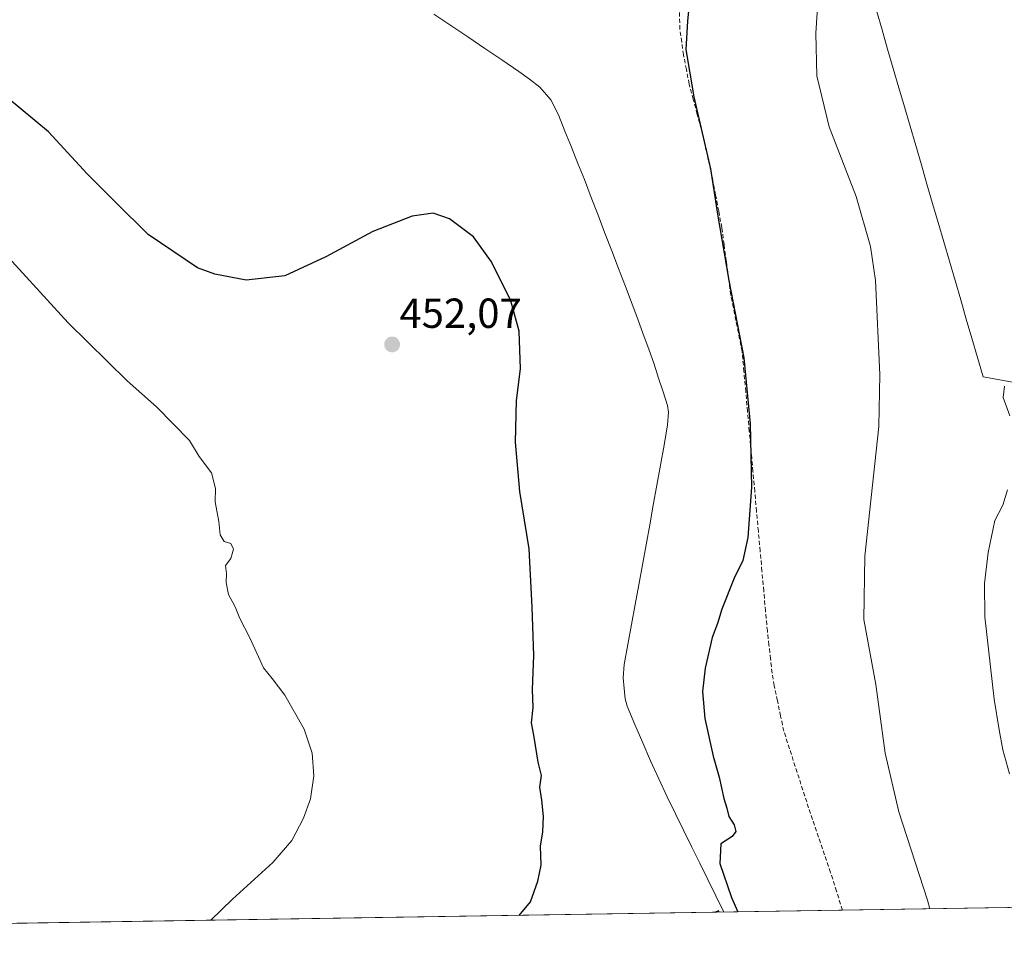
# Model space of a CAD drawing. Units: metres. Extents: x 607332 to 610785, y 4736207 to 4738574.
# Drawn here: x 607649 to 607884, y 4736207 to 4736427 of the extents above; entities that cross this region are included whole.
import ezdxf
from ezdxf.enums import TextEntityAlignment as Align

# ---------------------------------------------------------------- set-up
doc = ezdxf.new("R2010")
doc.units = ezdxf.units.M
doc.header["$MEASUREMENT"] = 0
doc.linetypes.add('TRAZOSX2', pattern=[1.5, 1, -0.5])
for name, color, linetype, lineweight in [('Carátula', 7, 'Continuous', 5), ('Corriente artificial lineal', 5, 'TRAZOSX2', 13), ('Corriente natural lineal', 142, 'Continuous', 13), ('Cultivos herbáceos CxS', 92, 'Continuous', 0), ('Curva de nivel maestra', 36, 'Continuous', 30), ('Curva de nivel normal', 36, 'Continuous', 0), ('Entidad de ámbito territorial', 19, 'Continuous', 0), ('Entidad de ámbito territorial CxS', 92, 'Continuous', 0), ('Municipio', 9, 'Continuous', 13), ('Municipio CxS', 142, 'Continuous', 0), ('Punto de cota en terreno', 7, 'Continuous', 0), ('Rótulo de punto de cota en terreno', 19, 'Continuous', 0)]:
    doc.layers.add(name, color=color, linetype=linetype, lineweight=lineweight)
doc.styles.add('Arial', font='txt', dxfattribs={"height": 0.2})

# ---------------------------------------------------------------- blocks, each defined once
blk = doc.blocks.new('*U166')
at = {"layer": 'Cultivos herbáceos CxS', "color": 92, "linetype": 'Continuous', "lineweight": 0}
blk.add_polyline3d([(608181.23, 4736219.84, 463.96), (607376.33, 4736207.12, 461.01), (607376.33, 4736207.12, 461.01), (607362.27, 4737111.36, 442.33)], dxfattribs=at)
blk = doc.blocks.new('*U177')
at = {"layer": 'Municipio CxS', "color": 142, "linetype": 'Continuous', "lineweight": 0}
for points in [[(607853.1, 4736429.07, 457.0712), (607854.44, 4736424.4732, 457.4485), (607855.78, 4736419.8763, 457.6567), (607857.12, 4736415.2795, 457.7327), (607858.46, 4736410.6826, 457.8385), (607859.8, 4736406.0858, 457.951), (607861.14, 4736401.4889, 457.9821), (607862.48, 4736396.8921, 457.8902), (607863.82, 4736392.2953, 457.8771), (607865.16, 4736387.6984, 457.9655), (607866.5, 4736383.1016, 457.9699), (607867.84, 4736378.5047, 457.6579), (607869.18, 4736373.9079, 457.8669), (607870.52, 4736369.3111, 458.2266), (607871.86, 4736364.7142, 458.3242), (607873.2, 4736360.1174, 458.3522), (607874.54, 4736355.5205, 458.604), (607875.88, 4736350.9237, 458.9776), (607877.22, 4736346.3268, 459.0324), (607878.56, 4736341.73, 459.159), (607883.385, 4736340.839, 459.8687), (607888.21, 4736339.948, 460.067)], [(607884.8078, 4736215.1585, 458.5975), (607879.8227, 4736215.0797, 457.6416), (607874.8376, 4736215.0009, 456.6527), (607869.8526, 4736214.9221, 455.608), (607864.8675, 4736214.8433, 454.6784), (607859.8824, 4736214.7645, 454.0321), (607854.8973, 4736214.6856, 453.514), (607849.9122, 4736214.6068, 453.085), (607844.9272, 4736214.528, 452.3652), (607839.9421, 4736214.4492, 451.1297), (607834.957, 4736214.3704, 450.7756), (607829.9719, 4736214.2916, 450.5263), (607824.9869, 4736214.2128, 450.2182), (607820.0018, 4736214.134, 449.9353), (607815.0167, 4736214.0552, 449.8174), (607810.0316, 4736213.9764, 449.8727), (607805.0466, 4736213.8976, 449.8488), (607800.0615, 4736213.8187, 449.8316), (607795.0764, 4736213.7399, 449.776), (607790.0913, 4736213.6611, 449.6888), (607785.1063, 4736213.5823, 449.5456), (607780.1212, 4736213.5035, 449.3789), (607775.1361, 4736213.4247, 449.5329), (607770.151, 4736213.3459, 449.8527), (607765.1659, 4736213.2671, 450.0749), (607760.1809, 4736213.1883, 450.2524), (607755.1958, 4736213.1095, 450.5391), (607750.2107, 4736213.0307, 450.7935), (607745.2256, 4736212.9519, 451.0469), (607740.2406, 4736212.873, 451.4135), (607735.2555, 4736212.7942, 451.7662), (607730.2704, 4736212.7154, 452.1828), (607725.2853, 4736212.6366, 452.602), (607720.3003, 4736212.5578, 452.9853), (607715.3152, 4736212.479, 453.361), (607710.3301, 4736212.4002, 453.7209), (607705.345, 4736212.3214, 454.0718), (607700.36, 4736212.2426, 454.4086), (607695.3749, 4736212.1638, 454.821), (607690.3898, 4736212.085, 455.2835), (607685.4047, 4736212.0061, 455.6862), (607680.4197, 4736211.9273, 456.1548), (607675.4346, 4736211.8485, 456.5611), (607670.4495, 4736211.7697, 456.9577), (607665.4644, 4736211.6909, 457.4161), (607660.4793, 4736211.6121, 457.8325), (607655.4943, 4736211.5333, 458.12), (607650.5092, 4736211.4545, 458.3775), (607645.5241, 4736211.3757, 458.5221)]]:
    blk.add_polyline3d(points, dxfattribs=at)
blk = doc.blocks.new('*U191')
at = {"layer": 'Curva de nivel normal', "color": 36, "linetype": 'Continuous', "lineweight": 0}
blk.add_polyline3d([(607865.85, 4736214.86, 455), (607865.3, 4736216.95, 455), (607858.47, 4736237.96, 455), (607855.16, 4736251.98, 455), (607852.92, 4736268.38, 455), (607850.13, 4736283.83, 455), (607850.37, 4736298.93, 455), (607853.64, 4736329.85, 455), (607853.94, 4736342.31, 455), (607852.85, 4736364.73, 455), (607851.68, 4736372.78, 455), (607848.25, 4736384.73, 455), (607841.82, 4736401.31, 455), (607838.87, 4736413.51, 455), (607838.66, 4736423.68, 455), (607839.48, 4736437.15, 455)], dxfattribs=at)
blk = doc.blocks.new('*U194')
at = {"layer": 'Curva de nivel normal', "color": 36, "linetype": 'Continuous', "lineweight": 0}
for points in [[(607883.66, 4736339.47, 460), (607883.32, 4736336.81, 460), (607884.89, 4736332.46, 460)], [(607884.34, 4736314.82, 460), (607883.23, 4736311.13, 460), (607881.38, 4736307.5, 460), (607879.78, 4736299.8, 460), (607878.88, 4736292.45, 460), (607878.98, 4736284.47, 460), (607881.19, 4736264.85, 460), (607882.41, 4736257.56, 460), (607883.25, 4736252.74, 460), (607884.87, 4736247.02, 460)]]:
    blk.add_polyline3d(points, dxfattribs=at)
blk = doc.blocks.new('*U203')
at = {"layer": 'Curva de nivel maestra', "color": 36, "linetype": 'Continuous', "lineweight": 30}
for points in [[(607808.91, 4736435.53, 450), (607808.05, 4736426.54, 450), (607807.64, 4736419.79, 450), (607809.54, 4736408.52, 450), (607813.54, 4736391.32, 450), (607815.19, 4736380.5, 450), (607817.86, 4736364.69, 450), (607821.44, 4736346.26, 450), (607823.01, 4736330.5, 450), (607823.27, 4736315.42, 450), (607822.42, 4736303.39, 450), (607821.21, 4736297.94, 450), (607819.16, 4736293.68, 450), (607816.22, 4736286.35, 450), (607815.17, 4736282.87, 450), (607813.93, 4736279.59, 450), (607812.22, 4736272.24, 450), (607811.58, 4736266.66, 450), (607812.13, 4736260.27, 450), (607814.14, 4736251.24, 450), (607815.61, 4736246.23, 450), (607816.71, 4736241.14, 450), (607817.44, 4736238.88, 450), (607817.91, 4736236.87, 450), (607819.15, 4736234.92, 450), (607819.59, 4736233.29, 450), (607818.72, 4736232.08, 450), (607815.97, 4736230.34, 450), (607815.74, 4736225.71, 450), (607818.52, 4736217.6, 450), (607820.01, 4736214.13, 450)], [(607767.9, 4736213.31, 450), (607770.59, 4736216.57, 450), (607772.3, 4736221.43, 450), (607773.15, 4736225.31, 450), (607772.97, 4736229.8, 450), (607773.49, 4736233.26, 450), (607773.64, 4736236.89, 450), (607773.31, 4736240.74, 450), (607772.78, 4736243.9, 450), (607773.16, 4736246.67, 450), (607772.44, 4736249.82, 450), (607771.46, 4736255.82, 450), (607770.78, 4736259.19, 450), (607771.24, 4736262.88, 450), (607771.04, 4736267.14, 450), (607771.36, 4736275.3, 450), (607770.94, 4736286.79, 450), (607770.28, 4736300.73, 450), (607768.01, 4736314.4, 450), (607766.97, 4736326.13, 450), (607767.22, 4736336.06, 450), (607768.18, 4736343.61, 450), (607767.89, 4736352.64, 450), (607765.88, 4736359.85, 450), (607761.24, 4736369.18, 450), (607756.98, 4736375.14, 450), (607751.24, 4736379.4, 450), (607747.33, 4736380.77, 450), (607742.36, 4736380.01, 450), (607733, 4736376.42, 450), (607721.73, 4736370.34, 450), (607711.94, 4736365.84, 450), (607702.73, 4736364.78, 450), (607695.26, 4736366.18, 450), (607691.17, 4736367.76, 450), (607679.36, 4736375.66, 450), (607671.54, 4736383.37, 450), (607664.84, 4736390.11, 450), (607655.56, 4736400.14, 450), (607645.8, 4736408.23, 450)], [(607815.57, 4736214.06, 450), (607815.41, 4736214.39, 450), (607814.71, 4736214.05, 450)]]:
    blk.add_polyline3d(points, dxfattribs=at)
blk = doc.blocks.new('5PATER')
at = {"layer": 'Carátula', "linetype": 'Continuous', "lineweight": 5}
h = blk.add_hatch(color=250, dxfattribs=at)
edge = h.paths.add_edge_path()
edge.add_ellipse((0, 0.01), major_axis=(-1.33, -1.34), ratio=0.999422, start_angle=0, end_angle=360)

msp = doc.modelspace()

# ---------------------------------------------------------------- linework, layer by layer
at = {"layer": 'Corriente artificial lineal', "color": 5, "linetype": 'TRAZOSX2', "lineweight": 13}
msp.add_polyline3d([(607845.00024, 4736214.52964, 452.3889), (607843.5751, 4736219.0451, 452.0128), (607842.1501, 4736223.5601, 452.1766), (607840.7276, 4736227.7551, 452.3052), (607839.3051, 4736231.9501, 452.148), (607837.8826, 4736236.1451, 451.9748), (607836.4601, 4736240.3401, 452.2184), (607835.0976, 4736244.5576, 452.419), (607833.7351, 4736248.7751, 452.1181), (607832.3726, 4736252.9926, 452.1812), (607831.0101, 4736257.2101, 452.3229), (607830.24343, 4736260.84677, 452.403), (607829.47677, 4736264.48343, 452.3187), (607828.7101, 4736268.1201, 452.1016), (607828.2201, 4736271.1001, 452.0254), (607827.8401, 4736274.44343, 452.0632), (607827.4601, 4736277.78677, 452.2779), (607827.0801, 4736281.1301, 452.1771), (607826.6501, 4736285.88796, 451.9718), (607826.2201, 4736290.64581, 451.7194), (607825.7901, 4736295.40367, 451.4001), (607825.3601, 4736300.16153, 451.149), (607824.9301, 4736304.91939, 450.8219), (607824.5001, 4736309.67724, 450.4474), (607824.0701, 4736314.4351, 450.1366), (607823.6401, 4736319.19296, 449.8709), (607823.2101, 4736323.95081, 449.655), (607822.7801, 4736328.70867, 449.4745), (607822.3501, 4736333.46653, 449.4462), (607821.9201, 4736338.22439, 449.6093), (607821.4901, 4736342.98224, 449.8621), (607821.0601, 4736347.7401, 449.8977), (607820.1601, 4736352.23343, 449.8186), (607819.2601, 4736356.72677, 449.7106), (607818.3601, 4736361.2201, 449.6319), (607817.8251, 4736365.2376, 449.6273), (607817.2901, 4736369.2551, 449.6235), (607816.7551, 4736373.2726, 449.777), (607816.2201, 4736377.2901, 450.3374), (607815.47677, 4736381.2101, 450.2864), (607814.73343, 4736385.1301, 450.079), (607813.9901, 4736389.0501, 449.9265), (607813.10677, 4736392.93677, 449.7974), (607812.22343, 4736396.82343, 449.7121), (607811.3401, 4736400.7101, 449.8711), (607810.3701, 4736404.32343, 450.0058), (607809.4001, 4736407.93677, 449.8097), (607808.4301, 4736411.5501, 449.6082), (607807.7551, 4736415.0301, 449.5538), (607807.0801, 4736418.5101, 449.6164), (607806.6451, 4736421.5651, 449.4713), (607806.2101, 4736424.6201, 449.3878), (607806.0701, 4736429.0101, 449.5014)], dxfattribs=at)
at = {"layer": 'Corriente natural lineal', "color": 142, "linetype": 'Continuous', "lineweight": 13}
msp.add_polyline3d([(607816.67943, 4736214.08146, 449.7948), (607814.76788, 4736217.95957, 449.5201), (607812.85632, 4736221.83767, 449.4853), (607810.94477, 4736225.71578, 449.3123), (607809.03321, 4736229.59389, 449.4576), (607807.12166, 4736233.47199, 448.965), (607805.2101, 4736237.3501, 449.0542), (607803.20677, 4736241.60677, 449.044), (607801.20343, 4736245.86343, 448.7557), (607799.2001, 4736250.1201, 449.0597), (607797.34677, 4736254.47677, 448.7365), (607795.49343, 4736258.83343, 448.5925), (607793.6401, 4736263.1901, 448.7817), (607793.1401, 4736264.9201, 448.6003), (607792.9201, 4736267.4301, 448.3219), (607792.7001, 4736269.9401, 448.3041), (607792.9401, 4736273.1601, 448.6368), (607793.80646, 4736277.90919, 448.4824), (607794.67283, 4736282.65828, 448.7098), (607795.53919, 4736287.40737, 448.597), (607796.40555, 4736292.15646, 448.0376), (607797.27192, 4736296.90555, 447.918), (607798.13828, 4736301.65465, 448.1099), (607799.00465, 4736306.40374, 448.1637), (607799.87101, 4736311.15283, 448.1523), (607800.73737, 4736315.90192, 448.0836), (607801.60374, 4736320.65101, 447.9411), (607802.4701, 4736325.4001, 447.7694), (607803.2401, 4736330.3201, 447.6622), (607803.4701, 4736333.3301, 447.7128), (607803.2701, 4736334.9101, 447.6123), (607802.20677, 4736338.1801, 447.2596), (607801.14343, 4736341.4501, 447.4171), (607800.0801, 4736344.7201, 447.6026), (607798.7676, 4736348.2976, 447.4283), (607797.4551, 4736351.8751, 447.164), (607796.1426, 4736355.4526, 447.1867), (607794.8301, 4736359.0301, 447.3735), (607793.2001, 4736363.27867, 447.0969), (607791.5701, 4736367.52724, 446.8071), (607789.9401, 4736371.77581, 447.1972), (607788.3101, 4736376.02439, 447.0611), (607786.6801, 4736380.27296, 446.6572), (607785.0501, 4736384.52153, 446.9515), (607783.4201, 4736388.7701, 446.8647), (607781.8801, 4736392.6276, 446.9725), (607780.3401, 4736396.4851, 446.5222), (607778.8001, 4736400.3426, 446.1325), (607777.2601, 4736404.2001, 445.7216), (607775.4301, 4736407.7701, 445.7869), (607772.8101, 4736410.7901, 445.9019), (607770.3201, 4736412.6851, 445.5412), (607767.8301, 4736414.5801, 445.8512), (607763.7741, 4736417.3121, 445.6096), (607759.7181, 4736420.0441, 445.7587), (607755.6621, 4736422.7761, 445.4658), (607751.6061, 4736425.5081, 445.7044), (607747.5501, 4736428.2401, 445.0201)], dxfattribs=at)
at = {"layer": 'Cultivos herbáceos CxS', "color": 92, "linetype": 'Continuous', "lineweight": 0}
msp.add_polyline3d([(608181.23384, 4736219.84468, 463.96225), (607376.33, 4736207.12, 461.01393)], dxfattribs=at)
at = {"layer": 'Curva de nivel normal', "color": 36, "linetype": 'Continuous', "lineweight": 0}
msp.add_polyline3d([(607694.34568, 4736212.14749, 455), (607699.51, 4736217.13, 455), (607709.1, 4736225.89, 455), (607713.67, 4736231.15, 455), (607716.42, 4736236.49, 455), (607718.11, 4736241.13, 455), (607718.92, 4736246.6, 455), (607718.5, 4736251.99, 455), (607716.56, 4736257.72, 455), (607711.96, 4736265.79, 455), (607708.98, 4736269.8, 455), (607706.9, 4736272.34, 455), (607703.58, 4736279.52, 455), (607701.2, 4736284.12, 455), (607700.14, 4736286.9, 455), (607698.56, 4736289.79, 455), (607697.94, 4736292.65, 455), (607698.09, 4736294.82, 455), (607697.78, 4736296.71, 455), (607699.07, 4736298.37, 455), (607699.69, 4736300.61, 455), (607699.09, 4736301.98, 455), (607697.5, 4736302.46, 455), (607696.54, 4736304.07, 455), (607696.22, 4736307.26, 455), (607695.31, 4736311.89, 455), (607695.4, 4736315.09, 455), (607694.46, 4736318.8, 455), (607691.51, 4736322.75, 455), (607689.21, 4736326.55, 455), (607681.37, 4736334.56, 455), (607674.33, 4736340.8, 455), (607660.3, 4736354.62, 455), (607642.64, 4736373.87, 455)], dxfattribs=at)
at = {"layer": 'Entidad de ámbito territorial', "color": 19, "linetype": 'Continuous', "lineweight": 0}
msp.add_polyline3d([(607853.1, 4736429.07, 457.0712), (607854.44, 4736424.4732, 457.4485), (607855.78, 4736419.8763, 457.6567), (607857.12, 4736415.2795, 457.7327), (607858.46, 4736410.6826, 457.8385), (607859.8, 4736406.0858, 457.951), (607861.14, 4736401.4889, 457.9821), (607862.48, 4736396.8921, 457.8902), (607863.82, 4736392.2953, 457.8771), (607865.16, 4736387.6984, 457.9655), (607866.5, 4736383.1016, 457.9699), (607867.84, 4736378.5047, 457.6579), (607869.18, 4736373.9079, 457.8669), (607870.52, 4736369.3111, 458.2266), (607871.86, 4736364.7142, 458.3242), (607873.2, 4736360.1174, 458.3522), (607874.54, 4736355.5205, 458.604), (607875.88, 4736350.9237, 458.9776), (607877.22, 4736346.3268, 459.0324), (607878.56, 4736341.73, 459.159), (607883.385, 4736340.839, 459.8687), (607888.21, 4736339.948, 460.067)], dxfattribs=at)
msp.add_polyline3d([(607853.1, 4736429.07, 457.0712), (607854.44, 4736424.4732, 457.4485), (607855.78, 4736419.8763, 457.6567), (607857.12, 4736415.2795, 457.7327), (607858.46, 4736410.6826, 457.8385), (607859.8, 4736406.0858, 457.951), (607861.14, 4736401.4889, 457.9821), (607862.48, 4736396.8921, 457.8902), (607863.82, 4736392.2953, 457.8771), (607865.16, 4736387.6984, 457.9655), (607866.5, 4736383.1016, 457.9699), (607867.84, 4736378.5047, 457.6579), (607869.18, 4736373.9079, 457.8669), (607870.52, 4736369.3111, 458.2266), (607871.86, 4736364.7142, 458.3242), (607873.2, 4736360.1174, 458.3522), (607874.54, 4736355.5205, 458.604), (607875.88, 4736350.9237, 458.9776), (607877.22, 4736346.3268, 459.0324), (607878.56, 4736341.73, 459.159), (607883.385, 4736340.839, 459.8687), (607888.21, 4736339.948, 460.067)], dxfattribs=at)
at = {"layer": 'Entidad de ámbito territorial CxS', "color": 92, "linetype": 'Continuous', "lineweight": 0}
for points in [[(607888.21, 4736339.948, 460.067), (607883.385, 4736340.839, 459.8687), (607878.56, 4736341.73, 459.159), (607877.22, 4736346.3268, 459.0324), (607875.88, 4736350.9237, 458.9776), (607874.54, 4736355.5205, 458.604), (607873.2, 4736360.1174, 458.3522), (607871.86, 4736364.7142, 458.3242), (607870.52, 4736369.3111, 458.2266), (607869.18, 4736373.9079, 457.8669), (607867.84, 4736378.5047, 457.6579), (607866.5, 4736383.1016, 457.9699), (607865.16, 4736387.6984, 457.9655), (607863.82, 4736392.2953, 457.8771), (607862.48, 4736396.8921, 457.8902), (607861.14, 4736401.4889, 457.9821), (607859.8, 4736406.0858, 457.951), (607858.46, 4736410.6826, 457.8385), (607857.12, 4736415.2795, 457.7327), (607855.78, 4736419.8763, 457.6567), (607854.44, 4736424.4732, 457.4485), (607853.1, 4736429.07, 457.0712)], [(607853.1, 4736429.07, 457.0712), (607854.44, 4736424.4732, 457.4485), (607855.78, 4736419.8763, 457.6567), (607857.12, 4736415.2795, 457.7327), (607858.46, 4736410.6826, 457.8385), (607859.8, 4736406.0858, 457.951), (607861.14, 4736401.4889, 457.9821), (607862.48, 4736396.8921, 457.8902), (607863.82, 4736392.2953, 457.8771), (607865.16, 4736387.6984, 457.9655), (607866.5, 4736383.1016, 457.9699), (607867.84, 4736378.5047, 457.6579), (607869.18, 4736373.9079, 457.8669), (607870.52, 4736369.3111, 458.2266), (607871.86, 4736364.7142, 458.3242), (607873.2, 4736360.1174, 458.3522), (607874.54, 4736355.5205, 458.604), (607875.88, 4736350.9237, 458.9776), (607877.22, 4736346.3268, 459.0324), (607878.56, 4736341.73, 459.159), (607883.385, 4736340.839, 459.8687), (607888.21, 4736339.948, 460.067)], [(607884.0635, 4736215.1467, 458.4551), (607879.0678, 4736215.0678, 457.496), (607874.0721, 4736214.9888, 456.4922), (607869.0764, 4736214.9098, 455.4461), (607864.0806, 4736214.8308, 454.5677), (607859.0849, 4736214.7518, 453.9468), (607854.0892, 4736214.6729, 453.4349), (607849.0935, 4736214.5939, 453.0347), (607844.0978, 4736214.5149, 452.0969), (607839.1021, 4736214.4359, 451.0604), (607834.1064, 4736214.357, 450.7374), (607829.1107, 4736214.278, 450.4729), (607824.115, 4736214.199, 450.1645), (607819.1193, 4736214.12, 449.8969), (607814.1236, 4736214.0411, 449.8347), (607809.1278, 4736213.9621, 449.8669), (607804.1321, 4736213.8831, 449.8476), (607799.1364, 4736213.8041, 449.8234), (607794.1407, 4736213.7251, 449.7604), (607789.145, 4736213.6462, 449.6704), (607784.1493, 4736213.5672, 449.495), (607779.1536, 4736213.4882, 449.3952), (607774.1579, 4736213.4092, 449.6008), (607769.1622, 4736213.3303, 449.903), (607764.1665, 4736213.2513, 450.102), (607759.1708, 4736213.1723, 450.312), (607754.175, 4736213.0933, 450.5943), (607749.1793, 4736213.0144, 450.837), (607744.1836, 4736212.9354, 451.1261), (607739.1879, 4736212.8564, 451.4838), (607734.1922, 4736212.7774, 451.8541), (607729.1965, 4736212.6984, 452.2756), (607724.2008, 4736212.6195, 452.6859), (607719.2051, 4736212.5405, 453.0685), (607714.2094, 4736212.4615, 453.4409), (607709.2137, 4736212.3825, 453.8015), (607704.218, 4736212.3036, 454.1442), (607699.2222, 4736212.2246, 454.4978), (607694.2265, 4736212.1456, 454.9329), (607689.2308, 4736212.0666, 455.3718), (607684.2351, 4736211.9877, 455.7998), (607679.2394, 4736211.9087, 456.2525), (607674.2437, 4736211.8297, 456.6517), (607669.248, 4736211.7507, 457.0689), (607664.2523, 4736211.6717, 457.5253), (607659.2566, 4736211.5928, 457.903), (607654.2609, 4736211.5138, 458.1915), (607649.2652, 4736211.4348, 458.4101), (607644.2694, 4736211.3558, 458.5738)]]:
    msp.add_polyline3d(points, dxfattribs=at)
at = {"layer": 'Municipio', "color": 9, "linetype": 'Continuous', "lineweight": 13}
msp.add_polyline3d([(607853.1, 4736429.07, 457.0712), (607854.44, 4736424.4732, 457.4485), (607855.78, 4736419.8763, 457.6567), (607857.12, 4736415.2795, 457.7327), (607858.46, 4736410.6826, 457.8385), (607859.8, 4736406.0858, 457.951), (607861.14, 4736401.4889, 457.9821), (607862.48, 4736396.8921, 457.8902), (607863.82, 4736392.2953, 457.8771), (607865.16, 4736387.6984, 457.9655), (607866.5, 4736383.1016, 457.9699), (607867.84, 4736378.5047, 457.6579), (607869.18, 4736373.9079, 457.8669), (607870.52, 4736369.3111, 458.2266), (607871.86, 4736364.7142, 458.3242), (607873.2, 4736360.1174, 458.3522), (607874.54, 4736355.5205, 458.604), (607875.88, 4736350.9237, 458.9776), (607877.22, 4736346.3268, 459.0324), (607878.56, 4736341.73, 459.159), (607883.385, 4736340.839, 459.8687), (607888.21, 4736339.948, 460.067)], dxfattribs=at)
msp.add_polyline3d([(607853.1, 4736429.07, 457.0712), (607854.44, 4736424.4732, 457.4485), (607855.78, 4736419.8763, 457.6567), (607857.12, 4736415.2795, 457.7327), (607858.46, 4736410.6826, 457.8385), (607859.8, 4736406.0858, 457.951), (607861.14, 4736401.4889, 457.9821), (607862.48, 4736396.8921, 457.8902), (607863.82, 4736392.2953, 457.8771), (607865.16, 4736387.6984, 457.9655), (607866.5, 4736383.1016, 457.9699), (607867.84, 4736378.5047, 457.6579), (607869.18, 4736373.9079, 457.8669), (607870.52, 4736369.3111, 458.2266), (607871.86, 4736364.7142, 458.3242), (607873.2, 4736360.1174, 458.3522), (607874.54, 4736355.5205, 458.604), (607875.88, 4736350.9237, 458.9776), (607877.22, 4736346.3268, 459.0324), (607878.56, 4736341.73, 459.159), (607883.385, 4736340.839, 459.8687), (607888.21, 4736339.948, 460.067)], dxfattribs=at)
at = {"layer": 'Municipio CxS', "color": 142, "linetype": 'Continuous', "lineweight": 0}
msp.add_polyline3d([(607888.21, 4736339.948, 460.067), (607883.385, 4736340.839, 459.8687), (607878.56, 4736341.73, 459.159), (607877.22, 4736346.3268, 459.0324), (607875.88, 4736350.9237, 458.9776), (607874.54, 4736355.5205, 458.604), (607873.2, 4736360.1174, 458.3522), (607871.86, 4736364.7142, 458.3242), (607870.52, 4736369.3111, 458.2266), (607869.18, 4736373.9079, 457.8669), (607867.84, 4736378.5047, 457.6579), (607866.5, 4736383.1016, 457.9699), (607865.16, 4736387.6984, 457.9655), (607863.82, 4736392.2953, 457.8771), (607862.48, 4736396.8921, 457.8902), (607861.14, 4736401.4889, 457.9821), (607859.8, 4736406.0858, 457.951), (607858.46, 4736410.6826, 457.8385), (607857.12, 4736415.2795, 457.7327), (607855.78, 4736419.8763, 457.6567), (607854.44, 4736424.4732, 457.4485), (607853.1, 4736429.07, 457.0712)], dxfattribs=at)

# ---------------------------------------------------------------- block references
at = {"layer": 'Cultivos herbáceos CxS', "color": 92, "linetype": 'Continuous', "lineweight": 0}
msp.add_blockref('*U166', (0, 0), dxfattribs=at)
at = {"layer": 'Curva de nivel maestra', "color": 36, "linetype": 'Continuous', "lineweight": 30}
msp.add_blockref('*U203', (0, 0), dxfattribs=at)
at = {"layer": 'Curva de nivel normal', "color": 36, "linetype": 'Continuous', "lineweight": 0}
for name in ['*U191', '*U194']:
    msp.add_blockref(name, (0, 0), dxfattribs=at)
at = {"layer": 'Municipio CxS', "color": 142, "linetype": 'Continuous', "lineweight": 0}
msp.add_blockref('*U177', (0, 0), dxfattribs=at)
at = {"layer": 'Punto de cota en terreno', "linetype": 'Continuous', "lineweight": 0}
msp.add_blockref('5PATER', (607737.56, 4736349.45, 452.07), dxfattribs=at)

# ---------------------------------------------------------------- texts
at = {"layer": 'Rótulo de punto de cota en terreno', "color": 19, "linetype": 'Continuous', "lineweight": 0, "style": 'Arial'}
msp.add_text('452,07', height=7, dxfattribs=at).set_placement((607739.3239, 4736351.2139), align=Align.BOTTOM_LEFT)

doc.saveas('drawing.dxf')
